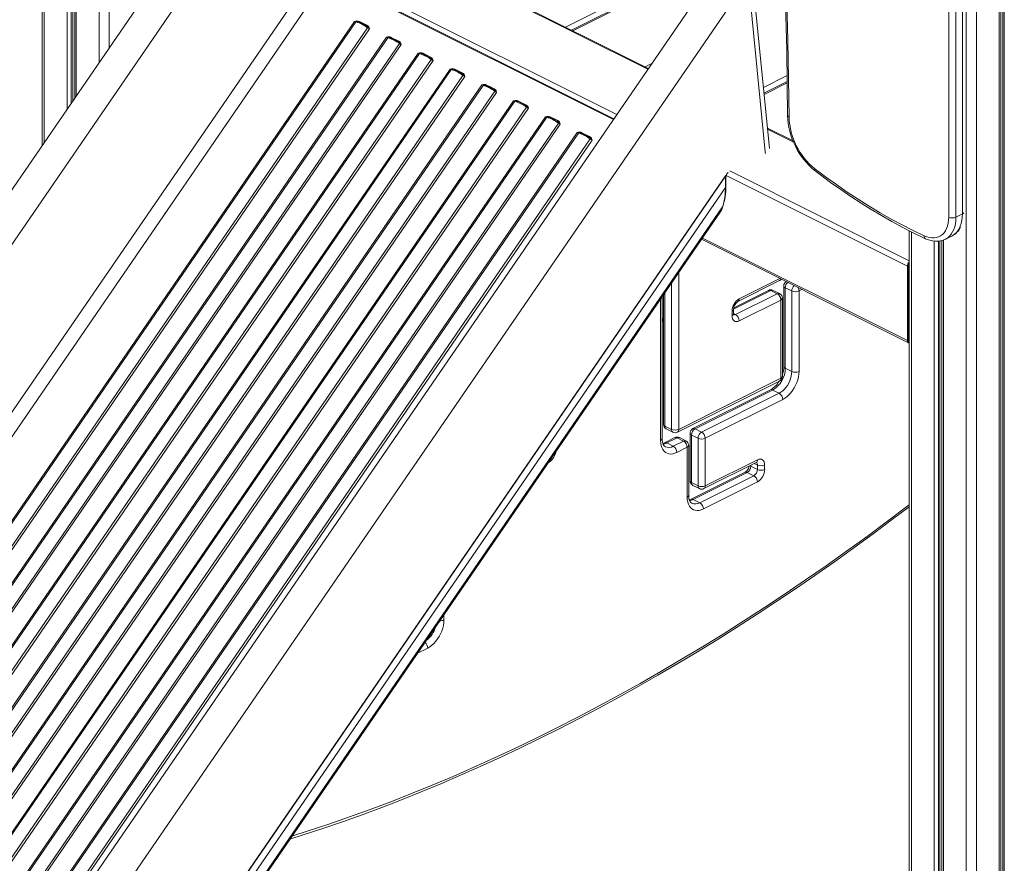
# Model space of a CAD drawing. Units: millimetres. Extents: x -11245 to 29827, y -12945 to 1149.
# Drawn here: x 21680 to 22644, y -9002 to -8177 of the extents above; entities that cross this region are included whole.
import ezdxf

# ---------------------------------------------------------------- set-up
doc = ezdxf.new("R2010")
doc.units = ezdxf.units.MM

msp = doc.modelspace()

# ---------------------------------------------------------------- linework, layer by layer
at = {"color": 7, "linetype": 'Continuous', "lineweight": 15}
for p, q in [((22640.31, -9689.12), (22640.31, -7004.06)), ((22602.83, -7667.74), (22602.83, -8366.97)), ((22589.39, -7670.92), (22589.39, -8370.16)), ((22596.46, -8370.16), (22596.46, -7670.92)), ((21949.25, -7940.28), (20980.87, -9351.09)), ((21702.29, -7945.42), (21702.29, -8300.07)), ((21978.28, -7951.36), (21006.96, -9366.45)), ((21734.27, -7975.12), (21734.27, -8253.47)), ((22295.46, -8224.65), (22016.55, -8085.2)), ((22426.8, -8083.84), (22220.31, -8187.08)), ((22261.72, -8273.8), (21976.98, -8131.43)), ((21073.92, -9433.21), (21964.76, -8135.36)), ((21976.28, -8142.4), (21084.93, -9440.97)), ((22352.32, -8141.81), (21383.94, -9552.63)), ((21410.6, -9568.58), (22382.21, -8153.07)), ((22395.52, -8159.89), (22409.82, -8306.11)), ((22413.91, -8302.82), (22399.37, -8154.14)), ((21127.07, -9462.04), (22008.08, -8178.51)), ((22009.33, -8178.98), (21128.32, -9462.51)), ((22010.22, -8178.06), (22008.08, -8178.51)), ((22009.93, -8178.58), (22008.08, -8178.51)), ((22020.12, -8182.35), (22012.77, -8178.67)), ((21139.76, -9468.23), (22020.78, -8184.7)), ((22022.58, -8185.76), (21141.56, -9469.29)), ((22019.75, -8183.07), (22019.37, -8182.83)), ((22019.99, -8183.23), (22019.75, -8183.08)), ((22021.61, -8184.68), (22021.16, -8184.19)), ((22021.61, -8184.68), (22022.58, -8185.76)), ((22022.22, -8184.49), (22021.99, -8183.95)), ((22022.22, -8184.49), (22022.58, -8185.76)), ((21158.18, -9477.6), (22039.2, -8194.07)), ((22040.45, -8194.54), (21159.43, -9478.07)), ((22039.2, -8194.07), (22040.67, -8193.71)), ((22039.2, -8194.07), (22040.55, -8194.15)), ((22041.05, -8194.14), (22040.55, -8194.15)), ((22041.33, -8193.62), (22040.67, -8193.71)), ((22051.23, -8197.9), (22043.88, -8194.23)), ((22050.87, -8198.62), (22050.48, -8198.38)), ((22051.1, -8198.78), (22050.86, -8198.63)), ((21170.87, -9483.79), (22051.89, -8200.26)), ((22053.69, -8201.31), (21172.67, -9484.84)), ((22052.72, -8200.23), (22052.27, -8199.75)), ((22052.72, -8200.23), (22053.69, -8201.31)), ((22053.33, -8200.04), (22053.1, -8199.5)), ((22053.33, -8200.04), (22053.69, -8201.31)), ((21189.29, -9493.15), (22070.31, -8209.62)), ((22071.56, -8210.09), (21190.55, -9493.62)), ((21201.99, -9499.34), (22083, -8215.81)), ((22084.8, -8216.87), (21203.79, -9500.4)), ((22070.31, -8209.62), (22071.78, -8209.27)), ((22070.31, -8209.62), (22071.66, -8209.7)), ((22072.16, -8209.69), (22071.66, -8209.7)), ((22072.44, -8209.17), (22071.78, -8209.27)), ((22082.34, -8213.46), (22075, -8209.79)), ((22081.98, -8214.18), (22081.6, -8213.94)), ((22082.21, -8214.34), (22081.97, -8214.19)), ((22083.83, -8215.79), (22083.38, -8215.3)), ((22083.83, -8215.79), (22084.8, -8216.87)), ((22084.44, -8215.6), (22084.22, -8215.06)), ((22084.44, -8215.6), (22084.8, -8216.87)), ((21220.41, -9508.71), (22101.42, -8225.18)), ((22102.67, -8225.65), (21221.66, -9509.18)), ((22101.42, -8225.18), (22102.9, -8224.83)), ((22101.42, -8225.18), (22102.77, -8225.26)), ((22103.27, -8225.25), (22102.77, -8225.26)), ((22103.56, -8224.73), (22102.9, -8224.83)), ((22113.46, -8229.02), (22106.11, -8225.34)), ((21233.1, -9514.9), (22114.11, -8231.37)), ((22115.91, -8232.43), (21234.9, -9515.95)), ((22113.09, -8229.73), (22112.71, -8229.5)), ((22113.32, -8229.9), (22113.08, -8229.75)), ((22114.94, -8231.34), (22114.5, -8230.86)), ((22114.94, -8231.34), (22115.91, -8232.43)), ((22115.55, -8231.16), (22115.33, -8230.62)), ((22115.55, -8231.16), (22115.91, -8232.43)), ((22431.38, -8237.46), (22408.63, -8248.84)), ((21251.52, -9524.26), (22132.54, -8240.74)), ((22133.79, -8241.2), (21252.77, -9524.73)), ((21264.21, -9530.45), (22145.23, -8246.93)), ((22132.54, -8240.74), (22134.01, -8240.38)), ((22132.54, -8240.74), (22133.88, -8240.81)), ((22134.38, -8240.8), (22133.88, -8240.81)), ((22134.67, -8240.29), (22134.01, -8240.38)), ((22140.9, -8242.74), (22137.22, -8240.9)), ((22140.9, -8242.74), (22144.57, -8244.57)), ((22144.21, -8245.29), (22143.82, -8245.05)), ((22144.2, -8245.3), (22144.44, -8245.45)), ((22146.06, -8246.9), (22145.61, -8246.42)), ((22147.03, -8247.98), (22146.06, -8246.9)), ((22146.44, -8246.17), (22146.67, -8246.71)), ((22147.03, -8247.98), (22146.67, -8246.71)), ((21266.01, -9531.51), (22147.03, -8247.98)), ((22163.65, -8256.29), (21282.63, -9539.82)), ((22164.9, -8256.76), (21283.88, -9540.29)), ((22165.12, -8255.94), (22163.65, -8256.29)), ((22165, -8256.37), (22163.65, -8256.29)), ((22165.5, -8256.36), (22165, -8256.37)), ((22165.12, -8255.94), (22165.78, -8255.84)), ((22168.33, -8256.45), (22175.68, -8260.13)), ((21295.32, -9546.01), (22176.34, -8262.48)), ((21297.12, -9547.07), (22178.14, -8263.54)), ((22175.32, -8260.85), (22174.93, -8260.61)), ((22175.31, -8260.86), (22175.55, -8261.01)), ((22177.17, -8262.46), (22176.72, -8261.97)), ((22178.14, -8263.54), (22177.17, -8262.46)), ((22177.56, -8261.73), (22177.78, -8262.27)), ((22178.14, -8263.54), (22177.78, -8262.27)), ((22194.76, -8271.85), (21313.75, -9555.38)), ((22196.01, -8272.32), (21315, -9555.85)), ((22196.23, -8271.49), (22194.76, -8271.85)), ((22196.11, -8271.93), (22194.76, -8271.85)), ((22196.61, -8271.92), (22196.11, -8271.93)), ((22196.23, -8271.49), (22196.89, -8271.4)), ((22199.45, -8272.01), (22206.79, -8275.68)), ((21326.44, -9561.57), (22207.45, -8278.04)), ((21328.24, -9562.62), (22209.25, -8279.09)), ((22206.43, -8276.4), (22206.05, -8276.17)), ((22206.42, -8276.42), (22206.66, -8276.56)), ((22208.28, -8278.01), (22207.83, -8277.53)), ((22209.25, -8279.09), (22208.28, -8278.01)), ((22208.67, -8277.29), (22208.89, -8277.82)), ((22209.25, -8279.09), (22208.89, -8277.82)), ((22437.05, -8295.45), (22411.96, -8282.9)), ((22225.87, -8287.4), (21344.86, -9570.93)), ((22227.12, -8287.87), (21346.11, -9571.4)), ((21357.55, -9577.12), (22238.56, -8293.59)), ((21359.35, -9578.18), (22240.36, -8294.65)), ((22227.35, -8287.05), (22225.87, -8287.4)), ((22227.22, -8287.48), (22225.87, -8287.4)), ((22227.72, -8287.47), (22227.22, -8287.48)), ((22227.35, -8287.05), (22228.01, -8286.96)), ((22230.56, -8287.57), (22237.91, -8291.24)), ((22237.54, -8291.96), (22237.16, -8291.72)), ((22237.54, -8291.97), (22237.77, -8292.12)), ((22239.39, -8293.57), (22238.95, -8293.09)), ((22240.36, -8294.65), (22239.39, -8293.57)), ((22239.78, -8292.84), (22240.01, -8293.38)), ((22240.36, -8294.65), (22240.01, -8293.38)), ((22370.83, -8329.69), (21474.39, -9635.68)), ((21474.47, -9635.76), (22370.84, -8329.86)), ((22370.84, -8329.56), (22370.83, -8329.57)), ((22370.83, -8329.57), (22370.83, -8329.69)), ((22370.84, -8329.86), (22370.83, -8329.69)), ((22370.84, -8329.56), (22371.47, -8329.25)), ((22370.84, -8331.77), (22370.84, -8329.86)), ((22370.84, -8331.77), (22370.86, -8331.76)), ((22370.84, -8331.77), (22370.84, -8340.94)), ((22371.43, -8340.24), (22371.43, -8331.04)), ((22370.84, -8340.94), (21478.86, -9640.45)), ((21484.17, -9647.83), (22368.2, -8359.9)), ((22367.31, -8362.47), (21484.48, -9648.65)), ((22368.2, -8359.9), (22367.31, -8362.47)), ((22367.56, -8362.08), (22368.43, -8359.54)), ((21484.5, -9649.2), (22366.57, -8364.13)), ((22366.56, -8364.15), (22366.63, -8364.04)), ((22596.46, -8370.16), (22602.83, -8366.97)), ((22550.81, -8383.38), (22550.81, -9672.71)), ((22586.07, -8391.79), (22592.43, -8388.61)), ((22586.07, -8391.79), (22586.23, -8391.71)), ((22347.58, -8391.8), (22550.07, -8493.05)), ((22582.79, -8393.01), (22582.79, -9689.12)), ((22549.03, -8490.88), (22549.03, -8418.14)), ((22549.74, -8490.53), (22549.74, -8417.78)), ((22383.16, -8452.63), (22423.94, -8432.24)), ((22428.02, -8437.4), (22428.02, -8516.13)), ((22429.49, -8439.16), (22435.85, -8442.35)), ((22429.49, -8439.16), (22429.49, -8517.9)), ((22308.99, -8587.01), (22308.99, -8448.02)), ((22310.31, -8446.1), (22310.31, -8572.83)), ((22413.11, -8441.76), (22379.04, -8458.8)), ((22380.92, -8465.48), (22421.71, -8445.09)), ((22415.34, -8441.91), (22421.71, -8445.09)), ((22423.94, -8444.94), (22417.58, -8441.76)), ((22426.71, -8525.99), (22426.71, -8449.42)), ((22435.85, -8521.08), (22435.85, -8442.35)), ((22442.92, -8442.35), (22442.92, -8521.08)), ((22425.24, -8451.18), (22384.46, -8471.58)), ((22425.24, -8527.76), (22425.24, -8451.18)), ((22377.39, -8466.45), (22377.39, -8462.12)), ((22378.85, -8464.68), (22378.85, -8460.35)), ((22549.74, -8489.98), (22550.81, -8490.52)), ((22429.49, -8517.9), (22435.85, -8521.08)), ((22323.91, -8580.48), (22423.94, -8530.46)), ((22325.21, -8577.78), (22425.24, -8527.76)), ((22414.88, -8539.1), (22339.04, -8577.02)), ((22417.11, -8539.24), (22341.27, -8577.16)), ((22347.64, -8580.34), (22423.48, -8542.43)), ((22417.11, -8539.24), (22423.48, -8542.43)), ((22427.01, -8548.52), (22351.17, -8586.44)), ((22311.77, -8574.59), (22318.14, -8577.78)), ((22313.07, -8577.3), (22319.43, -8580.48)), ((22336.27, -8581.49), (22336.27, -8628.1)), ((22337.74, -8583.26), (22344.1, -8586.44)), ((22337.74, -8583.26), (22337.74, -8629.87)), ((22341.27, -8577.16), (22347.64, -8580.34)), ((22321.36, -8585.86), (22311.3, -8590.89)), ((22323.6, -8586), (22313.54, -8591.03)), ((22313.54, -8591.03), (22319.9, -8594.21)), ((22319.9, -8594.21), (22329.96, -8589.18)), ((22323.6, -8586), (22329.96, -8589.18)), ((22332.2, -8589.04), (22325.83, -8585.86)), ((22334.96, -8642.29), (22334.96, -8593.51)), ((22344.1, -8633.05), (22344.1, -8586.44)), ((22351.17, -8586.44), (22351.17, -8633.05)), ((22333.5, -8595.28), (22323.44, -8600.31)), ((22333.5, -8644.06), (22333.5, -8595.28)), ((22349.87, -8635.76), (22400.94, -8610.22)), ((22351.17, -8633.05), (22402.24, -8607.52)), ((22402.24, -8616.97), (22402.24, -8612.64)), ((22409.31, -8612.64), (22409.31, -8616.97)), ((22390.11, -8619.75), (22337.27, -8646.17)), ((22392.34, -8619.89), (22339.51, -8646.31)), ((22392.34, -8619.89), (22398.71, -8623.07)), ((22395.88, -8613.79), (22402.24, -8616.97)), ((22337.74, -8629.87), (22344.1, -8633.05)), ((22339.04, -8632.58), (22345.4, -8635.76)), ((22345.87, -8649.49), (22398.71, -8623.07)), ((22402.24, -8629.17), (22349.41, -8655.59)), ((22339.51, -8646.31), (22345.87, -8649.49))]:
    msp.add_line(p, q, dxfattribs=at)
at = {"color": 8, "linetype": 'Continuous', "lineweight": 15}
for p, q in [((22642.32, -7003.44), (22642.32, -9686.99)), ((22643.81, -7002.97), (22643.81, -9687.07)), ((22606.6, -7007.8), (22606.6, -9702.05)), ((22616.5, -7007.91), (22616.5, -9702.05)), ((22638.84, -7004.46), (22638.84, -9690.88)), ((21704.34, -7949.44), (21704.34, -8297.08)), ((21726.68, -7971.23), (21726.68, -8264.53)), ((21730.77, -7973.35), (21730.77, -8258.58)), ((21732.26, -7974.1), (21732.26, -8256.41)), ((21735.74, -7975.86), (21735.74, -8251.34)), ((21758.08, -7986.4), (21758.08, -8218.79)), ((22426.54, -8077.98), (22214.33, -8184.08)), ((22294.95, -8225.4), (22016.71, -8086.29)), ((22426.85, -8085.07), (22221.57, -8187.71)), ((21767.98, -8102), (21767.98, -8204.37)), ((22264.59, -8269.62), (21979.18, -8126.92)), ((21978.62, -8133.12), (22261.28, -8274.45)), ((22298.78, -8219.82), (22292.28, -8223.06)), ((22431.28, -8231.52), (22408.07, -8243.13)), ((22431.41, -8238.71), (22408.75, -8250.04)), ((22437.6, -8296.73), (22412.06, -8283.96)), ((22409.82, -8306.11), (22409.99, -8307.8)), ((22549.03, -8418.14), (22371.73, -8329.48)), ((22550.81, -8412.73), (22375.1, -8324.88)), ((22368.2, -8359.9), (22368.42, -8359.53)), ((22549.03, -8490.88), (22348.42, -8390.58)), ((22552.86, -8384.44), (22552.86, -9675.18)), ((22575.2, -8393.59), (22575.2, -9686.36)), ((22579.29, -8393.66), (22579.29, -9687.07)), ((22580.78, -8393.46), (22580.78, -9686.99)), ((22584.26, -8392.55), (22584.26, -9690.88)), ((22325.21, -8424.4), (22325.21, -8577.78)), ((22384.46, -8449.93), (22424.15, -8430.08)), ((22318.14, -8577.78), (22318.14, -8434.7)), ((22311.77, -8443.97), (22311.77, -8574.59)), ((22415.34, -8441.91), (22378.86, -8460.15)), ((22445.8, -8440.91), (22442.92, -8442.35)), ((22307.53, -8588.78), (22307.53, -8450.15)), ((22378.85, -8464.44), (22380.92, -8465.48)), ((22308.99, -8470.42), (22310.31, -8469.28)), ((22550.81, -8491.54), (22549.78, -8491.03)), ((22197.94, -8610.13), (22197.6, -8610.3)), ((22197.94, -8610.13), (22197.93, -8609.82)), ((22395.88, -8612.76), (22395.88, -8613.79)), ((22399.17, -8611.11), (22402.24, -8612.64)), ((22095.47, -8759.1), (22095.47, -8764.26)), ((22079.56, -8791.7), (22069.71, -8796.63))]:
    msp.add_line(p, q, dxfattribs=at)
at = {"color": 7, "linetype": 'Continuous', "lineweight": 15, "flags": 128}
for points in [[(22411.35, -7853.37), (22412.91, -7871.26), (22415.71, -7905.2), (22418.28, -7939.05), (22420.63, -7972.81), (22422.76, -8006.49), (22424.67, -8040.07), (22426.35, -8073.57), (22427.81, -8106.96), (22429.05, -8140.26), (22430.06, -8173.46), (22430.85, -8206.56), (22431.42, -8239.55), (22431.75, -8270.69)], [(22433.22, -8272.42), (22432.79, -8235.08), (22432.09, -8197.6), (22431.09, -8159.99), (22429.81, -8122.25), (22428.24, -8084.38), (22426.38, -8046.39), (22424.24, -8008.28), (22421.81, -7970.05), (22419.09, -7931.71), (22416.09, -7893.25), (22412.8, -7854.69)], [(22011.78, -8179.02), (22010.87, -8178.7), (22009.93, -8178.58)], [(22012.77, -8178.67), (22011.6, -8178.21), (22010.22, -8178.06)], [(22015.02, -8180.39), (22013.26, -8179.57), (22011.78, -8179.02)], [(22019.13, -8182.69), (22017, -8181.44), (22015.02, -8180.39)], [(22021.99, -8183.95), (22021.17, -8182.99), (22020.12, -8182.35)], [(22022.22, -8184.49), (22021.92, -8184.61), (22021.61, -8184.68)], [(22040.55, -8194.15), (22040.63, -8193.97), (22040.67, -8193.71)], [(22042.89, -8194.58), (22041.98, -8194.25), (22041.05, -8194.14)], [(22043.88, -8194.23), (22042.71, -8193.76), (22041.33, -8193.62)], [(22046.13, -8195.95), (22044.37, -8195.13), (22042.89, -8194.58)], [(22050.24, -8198.25), (22048.11, -8197), (22046.13, -8195.95)], [(22053.1, -8199.5), (22052.28, -8198.55), (22051.23, -8197.9)], [(22053.33, -8200.04), (22053.03, -8200.17), (22052.72, -8200.23)], [(22071.66, -8209.7), (22071.74, -8209.52), (22071.78, -8209.27)], [(22074, -8210.13), (22073.1, -8209.81), (22072.16, -8209.69)], [(22075, -8209.79), (22073.83, -8209.32), (22072.44, -8209.17)], [(22077.24, -8211.5), (22075.48, -8210.69), (22074, -8210.13)], [(22081.35, -8213.81), (22079.22, -8212.56), (22077.24, -8211.5)], [(22084.22, -8215.06), (22083.39, -8214.1), (22082.34, -8213.46)], [(22084.44, -8215.6), (22084.14, -8215.72), (22083.83, -8215.79)], [(22102.77, -8225.26), (22102.85, -8225.08), (22102.9, -8224.83)], [(22105.12, -8225.69), (22104.21, -8225.37), (22103.27, -8225.25)], [(22106.11, -8225.34), (22104.94, -8224.88), (22103.56, -8224.73)], [(22108.35, -8227.06), (22106.59, -8226.24), (22105.12, -8225.69)], [(22112.46, -8229.36), (22110.34, -8228.11), (22108.35, -8227.06)], [(22115.33, -8230.62), (22114.5, -8229.66), (22113.46, -8229.02)], [(22115.55, -8231.16), (22115.26, -8231.28), (22114.94, -8231.34)], [(22133.88, -8240.81), (22133.97, -8240.64), (22134.01, -8240.38)], [(22136.23, -8241.24), (22135.32, -8240.92), (22134.38, -8240.8)], [(22137.22, -8240.9), (22136.05, -8240.43), (22134.67, -8240.29)], [(22139.47, -8242.62), (22137.71, -8241.8), (22136.23, -8241.24)], [(22143.58, -8244.92), (22141.45, -8243.67), (22139.47, -8242.62)], [(22144.57, -8244.57), (22145.62, -8245.22), (22146.44, -8246.17)], [(22146.06, -8246.9), (22146.37, -8246.84), (22146.67, -8246.71)], [(22165.12, -8255.94), (22165.08, -8256.19), (22165, -8256.37)], [(22165.5, -8256.36), (22166.44, -8256.48), (22167.34, -8256.8)], [(22165.78, -8255.84), (22167.16, -8255.99), (22168.33, -8256.45)], [(22170.58, -8258.17), (22168.82, -8257.36), (22167.34, -8256.8)], [(22174.69, -8260.48), (22172.56, -8259.23), (22170.58, -8258.17)], [(22175.68, -8260.13), (22176.73, -8260.77), (22177.56, -8261.73)], [(22177.17, -8262.46), (22177.48, -8262.39), (22177.78, -8262.27)], [(22196.23, -8271.49), (22196.19, -8271.75), (22196.11, -8271.93)], [(22196.61, -8271.92), (22197.55, -8272.04), (22198.45, -8272.36)], [(22196.89, -8271.4), (22198.28, -8271.55), (22199.45, -8272.01)], [(22201.69, -8273.73), (22199.93, -8272.91), (22198.45, -8272.36)], [(22205.8, -8276.03), (22203.67, -8274.78), (22201.69, -8273.73)], [(22206.79, -8275.68), (22207.84, -8276.33), (22208.67, -8277.29)], [(22208.28, -8278.01), (22208.59, -8277.95), (22208.89, -8277.82)], [(22227.35, -8287.05), (22227.31, -8287.31), (22227.22, -8287.48)], [(22227.72, -8287.47), (22228.66, -8287.59), (22229.57, -8287.91)], [(22228.01, -8286.96), (22229.39, -8287.1), (22230.56, -8287.57)], [(22232.81, -8289.29), (22231.04, -8288.47), (22229.57, -8287.91)], [(22236.92, -8291.59), (22234.79, -8290.34), (22232.81, -8289.29)], [(22237.91, -8291.24), (22238.95, -8291.88), (22239.78, -8292.84)], [(22239.39, -8293.57), (22239.71, -8293.51), (22240.01, -8293.38)], [(22565.33, -8388.43), (22554.56, -8383.25), (22543.78, -8377.75), (22533.01, -8371.93), (22522.25, -8365.8), (22511.51, -8359.37), (22500.79, -8352.63), (22490.11, -8345.58), (22479.45, -8338.24), (22468.85, -8330.61), (22458.29, -8322.69)], [(22370.83, -8329.69), (22370.84, -8329.62), (22370.84, -8329.56)], [(22370.88, -8331.23), (22370.85, -8331.51), (22370.84, -8331.77)], [(22371.47, -8329.25), (22371.09, -8330.27), (22370.88, -8331.23)], [(22458.78, -8324.89), (22463.96, -8328.82), (22473.83, -8336.08), (22483.74, -8343.1), (22493.69, -8349.87), (22503.67, -8356.38), (22513.68, -8362.63), (22523.71, -8368.61), (22533.75, -8374.33), (22543.81, -8379.78), (22553.88, -8384.96), (22563.95, -8389.87), (22566.76, -8391.19)], [(22366.67, -8363.96), (22367.03, -8363.36), (22367.57, -8362.07)], [(22589.39, -8370.16), (22589.26, -8373.2), (22588.87, -8376.09), (22588.22, -8378.78), (22587.33, -8381.25), (22586.19, -8383.47), (22584.83, -8385.42), (22583.25, -8387.07), (22581.48, -8388.42), (22579.52, -8389.44), (22577.41, -8390.13), (22575.17, -8390.48), (22572.81, -8390.48), (22570.37, -8390.13), (22567.87, -8389.45), (22565.33, -8388.43)], [(22566.76, -8391.19), (22568.23, -8391.83), (22570.95, -8392.78), (22573.67, -8393.41), (22576.34, -8393.72), (22578.94, -8393.71), (22581.44, -8393.37), (22583.82, -8392.73), (22586.04, -8391.8), (22586.26, -8391.68)], [(22384.46, -8471.58), (22383.08, -8472.1), (22381.75, -8472.27), (22380.53, -8472.08), (22379.46, -8471.54), (22378.58, -8470.67), (22377.93, -8469.5), (22377.52, -8468.07), (22377.39, -8466.45)], [(22308.99, -8472.21), (22309.06, -8472.16), (22310.31, -8471.01)], [(22423.48, -8542.43), (22425.24, -8541.39), (22426.96, -8540.07), (22428.62, -8538.49), (22430.17, -8536.67), (22431.58, -8534.67), (22432.83, -8532.52), (22433.89, -8530.26), (22434.73, -8527.94), (22435.35, -8525.6), (22435.72, -8523.3), (22435.85, -8521.08)], [(22442.92, -8521.08), (22442.79, -8523.69), (22442.38, -8526.4), (22441.71, -8529.15), (22440.79, -8531.89), (22439.63, -8534.59), (22438.26, -8537.19), (22436.7, -8539.65), (22434.97, -8541.94), (22433.1, -8544), (22431.13, -8545.8), (22429.09, -8547.32), (22427.01, -8548.52)], [(22323.44, -8600.31), (22321.36, -8601.18), (22319.32, -8601.7), (22317.35, -8601.87), (22315.48, -8601.68), (22313.75, -8601.13), (22312.19, -8600.23), (22310.82, -8599), (22309.66, -8597.46), (22308.74, -8595.63), (22308.07, -8593.55), (22307.66, -8591.25), (22307.53, -8588.78)], [(22312.08, -8594.69), (22311.93, -8594.63), (22311.21, -8594.1), (22310.61, -8593.4), (22310.08, -8592.51), (22309.58, -8591.28), (22309.23, -8589.83), (22309.03, -8588.18), (22308.99, -8587.01)], [(22311.3, -8590.89), (22310.6, -8591.21), (22309.68, -8591.53)], [(22400.94, -8610.22), (22401.16, -8610.13), (22401.39, -8610.06), (22401.37, -8610.06)], [(22402.24, -8607.52), (22403.62, -8607), (22404.95, -8606.83), (22406.17, -8607.01), (22407.24, -8607.56), (22408.12, -8608.43), (22408.78, -8609.6), (22409.18, -8611.02), (22409.31, -8612.64)], [(22338.04, -8649.97), (22337.9, -8649.91), (22337.18, -8649.38), (22336.57, -8648.68), (22336.04, -8647.79), (22335.55, -8646.56), (22335.2, -8645.11), (22335, -8643.46), (22334.96, -8642.14)], [(22349.41, -8655.59), (22347.33, -8656.46), (22345.29, -8656.98), (22343.32, -8657.15), (22341.45, -8656.96), (22339.72, -8656.41), (22338.16, -8655.51), (22336.78, -8654.28), (22335.63, -8652.74), (22334.71, -8650.91), (22334.04, -8648.83), (22333.63, -8646.53), (22333.5, -8644.06)], [(22337.27, -8646.17), (22336.57, -8646.49), (22335.65, -8646.81)], [(21944.72, -8978.71), (21957.85, -8974.58), (21977, -8968.29), (21996.18, -8961.7), (22015.39, -8954.83), (22034.62, -8947.68), (22053.87, -8940.24), (22073.14, -8932.53), (22092.42, -8924.52), (22111.72, -8916.24), (22131.03, -8907.68), (22150.35, -8898.84), (22169.68, -8889.73), (22189.01, -8880.34), (22208.34, -8870.67), (22227.67, -8860.73), (22246.99, -8850.52), (22266.31, -8840.04), (22285.61, -8829.29), (22304.91, -8818.27), (22324.19, -8806.99), (22343.45, -8795.44), (22362.69, -8783.63), (22381.91, -8771.56), (22401.11, -8759.23), (22420.27, -8746.64), (22439.41, -8733.79), (22458.52, -8720.69), (22477.59, -8707.33), (22496.62, -8693.73), (22515.61, -8679.87), (22534.55, -8665.77), (22550.81, -8653.43)], [(22095.47, -8764.26), (22095.33, -8766.87), (22094.93, -8769.58), (22094.26, -8772.32), (22093.34, -8775.07), (22092.18, -8777.77), (22090.81, -8780.37), (22089.24, -8782.83), (22087.51, -8785.11), (22085.65, -8787.18), (22083.68, -8788.98), (22081.63, -8790.5), (22079.56, -8791.7)]]:
    msp.add_lwpolyline(points, dxfattribs=at)
at = {"color": 8, "linetype": 'Continuous', "lineweight": 15, "flags": 128}
for points in [[(22012.77, -8178.67), (22012.52, -8178.95), (22012.25, -8179.11), (22011.99, -8179.14), (22011.9, -8179.09)], [(22020.12, -8182.35), (22019.87, -8182.62), (22019.6, -8182.78), (22019.34, -8182.81), (22019.28, -8182.78)], [(22021.16, -8184.19), (22020.22, -8183.37), (22019.99, -8183.23)], [(22043.88, -8194.23), (22043.64, -8194.5), (22043.36, -8194.67), (22043.1, -8194.69), (22043.01, -8194.64)], [(22051.23, -8197.9), (22050.99, -8198.18), (22050.71, -8198.34), (22050.45, -8198.37), (22050.39, -8198.34)], [(22052.27, -8199.75), (22051.34, -8198.93), (22051.1, -8198.78)], [(22075, -8209.79), (22074.75, -8210.06), (22074.47, -8210.22), (22074.21, -8210.25), (22074.12, -8210.2)], [(22082.34, -8213.46), (22082.1, -8213.73), (22081.82, -8213.9), (22081.56, -8213.92), (22081.5, -8213.89)], [(22083.38, -8215.3), (22082.45, -8214.49), (22082.21, -8214.34)], [(22106.11, -8225.34), (22105.86, -8225.62), (22105.59, -8225.78), (22105.32, -8225.8), (22105.23, -8225.75)], [(22113.46, -8229.02), (22113.21, -8229.29), (22112.94, -8229.45), (22112.67, -8229.48), (22112.62, -8229.45)], [(22114.5, -8230.86), (22113.56, -8230.04), (22113.32, -8229.9)], [(22137.22, -8240.9), (22136.97, -8241.17), (22136.7, -8241.34), (22136.44, -8241.36), (22136.35, -8241.31)], [(22144.57, -8244.57), (22144.32, -8244.85), (22144.05, -8245.01), (22143.79, -8245.04), (22143.73, -8245)], [(22144.44, -8245.45), (22144.67, -8245.6), (22145.61, -8246.42)], [(22167.46, -8256.87), (22167.55, -8256.92), (22167.81, -8256.89), (22168.09, -8256.73), (22168.33, -8256.45)], [(22175.68, -8260.13), (22175.44, -8260.4), (22175.16, -8260.57), (22174.9, -8260.59), (22174.84, -8260.56)], [(22175.55, -8261.01), (22175.79, -8261.16), (22176.72, -8261.97)], [(22198.57, -8272.42), (22198.66, -8272.47), (22198.92, -8272.45), (22199.2, -8272.29), (22199.45, -8272.01)], [(22206.79, -8275.68), (22206.55, -8275.96), (22206.27, -8276.12), (22206.01, -8276.15), (22205.96, -8276.12)], [(22206.66, -8276.56), (22206.9, -8276.71), (22207.83, -8277.53)], [(22229.69, -8287.98), (22229.78, -8288.03), (22230.04, -8288), (22230.31, -8287.84), (22230.56, -8287.57)], [(22237.91, -8291.24), (22237.66, -8291.52), (22237.39, -8291.68), (22237.12, -8291.7), (22237.07, -8291.67)], [(22237.77, -8292.12), (22238.01, -8292.27), (22238.95, -8293.09)], [(22370.84, -8340.94), (22371.28, -8340.62), (22371.43, -8340.23)], [(22367.31, -8362.47), (22366.65, -8364.01), (22366.55, -8364.12)], [(22367.31, -8362.47), (22367.56, -8362.1), (22367.56, -8362.08)], [(22586.23, -8391.71), (22586.46, -8391.59), (22588.46, -8390.3), (22590.26, -8388.7), (22591.86, -8386.8), (22593.24, -8384.61), (22594.39, -8382.15), (22595.29, -8379.45), (22595.94, -8376.53), (22596.33, -8373.43), (22596.46, -8370.16)], [(22602.83, -8366.97), (22602.7, -8370.24), (22602.3, -8373.35), (22601.65, -8376.27), (22600.75, -8378.97), (22599.6, -8381.43), (22598.22, -8383.62), (22596.62, -8385.52), (22594.82, -8387.12), (22592.83, -8388.4), (22592.43, -8388.61)], [(22395, -8613.2), (22395.26, -8613.41), (22395.88, -8613.79)], [(21946.77, -8975.74), (21962.67, -8970.68), (21982.83, -8964), (22003.03, -8957), (22023.25, -8949.69), (22043.5, -8942.06), (22063.77, -8934.11), (22084.06, -8925.85), (22104.38, -8917.27), (22124.7, -8908.39), (22145.04, -8899.19), (22165.38, -8889.69), (22185.73, -8879.88), (22206.08, -8869.77), (22226.43, -8859.35), (22246.78, -8848.62), (22267.12, -8837.6), (22287.45, -8826.28), (22307.76, -8814.66), (22328.06, -8802.74), (22348.35, -8790.53), (22368.61, -8778.03), (22388.84, -8765.23), (22409.04, -8752.15), (22429.22, -8738.78), (22449.36, -8725.13), (22469.46, -8711.2), (22489.53, -8696.98), (22509.54, -8682.49), (22529.52, -8667.72), (22549.44, -8652.67), (22550.81, -8651.63)]]:
    msp.add_lwpolyline(points, dxfattribs=at)
at = {"color": 7, "linetype": 'Continuous', "lineweight": 15}
for centre, radius, start, end in [((22010.3, -8174.5), 4.58, 241.05678, 257.81147), ((22010.12, -8179.51), 0.949, 101.5588, 146.11154), ((21998.64, -8214.66), 37.25, 53.54881, 73.32109), ((22009.58, -8178.05), 0.639, 303.62315, 358.71427), ((22025.58, -8187.93), 5.79, 139.8145, 146.11551), ((22030.7, -8169.84), 17.87, 236.25256, 242.9485), ((22021.19, -8182.74), 1.45, 268.90514, 303.72135), ((22041.42, -8190.06), 4.58, 241.05678, 257.81147), ((22041.24, -8195.07), 0.949, 101.55864, 146.11154), ((22029.76, -8230.22), 37.25, 53.54881, 73.32109), ((22040.69, -8193.6), 0.639, 303.62184, 358.71244), ((22056.69, -8203.48), 5.79, 139.8145, 146.11551), ((22061.82, -8185.4), 17.87, 236.25256, 242.9485), ((22052.3, -8198.3), 1.45, 268.90514, 303.72135), ((22072.53, -8205.61), 4.58, 241.05678, 257.81147), ((22072.35, -8210.62), 0.949, 101.55864, 146.11154), ((22060.87, -8245.77), 37.25, 53.54881, 73.32109), ((22071.8, -8209.16), 0.639, 303.62184, 358.71244), ((22087.81, -8219.04), 5.79, 139.8145, 146.11551), ((22092.93, -8200.95), 17.87, 236.25256, 242.9485), ((22083.41, -8213.85), 1.45, 268.90514, 303.72135), ((22103.64, -8221.17), 4.58, 241.05678, 257.81147), ((22103.46, -8226.18), 0.949, 101.55864, 146.11154), ((22091.98, -8261.33), 37.25, 53.54881, 73.32109), ((22102.92, -8224.72), 0.639, 303.62184, 358.71244), ((22118.92, -8234.6), 5.79, 139.8145, 146.11551), ((22124.04, -8216.51), 17.87, 236.25256, 242.9485), ((22114.52, -8229.41), 1.45, 268.90514, 303.72135), ((22134.75, -8236.72), 4.58, 241.05678, 257.81147), ((22134.57, -8241.73), 0.949, 101.55864, 146.11154), ((22123.09, -8276.89), 37.25, 53.54881, 73.32109), ((22134.03, -8240.27), 0.639, 303.62184, 358.71244), ((22150.03, -8250.15), 5.79, 139.81452, 146.1155), ((22155.15, -8232.07), 17.87, 236.25256, 242.9485), ((22145.64, -8244.97), 1.45, 268.90491, 303.72119), ((22165.87, -8252.28), 4.58, 241.05678, 257.81147), ((22165.69, -8257.29), 0.949, 101.55856, 146.11154), ((22154.21, -8292.44), 37.25, 53.54881, 73.32109), ((22165.14, -8255.83), 0.639, 303.62184, 358.71243), ((22181.14, -8265.71), 5.79, 139.81454, 146.11549), ((22186.27, -8247.62), 17.87, 236.25256, 242.9485), ((22176.75, -8260.52), 1.45, 268.90491, 303.72119), ((22196.98, -8267.84), 4.58, 241.05678, 257.81147), ((22196.8, -8272.85), 0.949, 101.55856, 146.11154), ((22185.32, -8308), 37.25, 53.54881, 73.32109), ((22196.25, -8271.38), 0.639, 303.62184, 358.71243), ((22504.2, -8268.4), 72.49, 181.8159, 231.20277), ((22500.73, -8270.13), 67.55, 181.94262, 231.0786), ((22212.26, -8281.27), 5.79, 139.81454, 146.11549), ((22217.38, -8263.18), 17.87, 236.25256, 242.9485), ((22207.86, -8276.08), 1.45, 268.90491, 303.72119), ((22228.09, -8283.39), 4.58, 241.05678, 257.81147), ((22227.91, -8288.4), 0.949, 101.55856, 146.11154), ((22216.43, -8323.56), 37.25, 53.54881, 73.32109), ((22227.37, -8286.94), 0.639, 303.62184, 358.71243), ((22243.37, -8296.82), 5.79, 139.81454, 146.11549), ((22248.49, -8278.73), 17.87, 236.25256, 242.9485), ((22238.98, -8291.64), 1.45, 268.90491, 303.72119), ((22370.66, -8331.03), 0.762, 285.68667, 358.65012), ((22376.21, -8331.12), 4.78, 149.63075, 179.52759), ((22316.23, -8342.99), 54.66, 341.97312, 2.15023), ((22312.77, -8341.02), 58.67, 341.59384, 0.76442), ((22592.93, -8362.18), 8.73, 246.10194, 293.89806), ((22583.97, -8371.65), 18.95, 296.5602, 334.48753), ((22555.1, -8418.33), 6.07, 134.99379, 178.20872), ((22554.28, -8417.92), 4.54, 139.83422, 178.25805), ((22421.71, -8427.77), 5, 296.56505, 322.11712), ((22433.02, -8437.4), 5, 122.47367, 180.00001), ((22415.34, -8446.24), 5, 63.43495, 116.56505), ((22418.01, -8451.31), 7.24, 0.96782, 59.24215), ((22421.71, -8449.42), 5, 360, 63.43495), ((22439.39, -8434.37), 8.73, 246.10194, 293.89807), ((22391.86, -8462.37), 14.48, 120.75785, 179.03218), ((22388.15, -8460.48), 9.3, 122.46585, 179.24124), ((22381.83, -8464.83), 2.98, 177.21665, 201.1449), ((22377.22, -8471.7), 7.24, 0.96782, 59.24215), ((22551.02, -8491.21), 2.01, 170.58919, 264.08178), ((22551.28, -8490.76), 1.56, 171.33304, 252.31356), ((22404.76, -8516.03), 23.27, 340.65242, 359.74574), ((22404.35, -8517.58), 25.14, 300.51028, 359.27976), ((22421.71, -8525.99), 5, 296.56505, 360), ((22439.39, -8513.1), 8.73, 246.10194, 293.89806), ((22404.3, -8519.79), 22.02, 298.71144, 330.20555), ((22419.77, -8548.65), 7.24, 0.96781, 59.24215), ((22315.31, -8572.83), 5, 180, 243.43495), ((22321.67, -8569.8), 8.73, 246.10194, 293.89805), ((22321.67, -8576.01), 5, 243.43495, 296.56505), ((22341.27, -8581.49), 5, 116.56505, 180), ((22344.98, -8583.38), 7.24, 120.75785, 179.03218), ((22351.34, -8586.56), 7.24, 120.75785, 179.03218), ((22343.94, -8586.56), 7.24, 0.96782, 59.24215), ((22323.6, -8590.33), 5, 63.43495, 116.56505), ((22326.26, -8595.4), 7.24, 0.96782, 59.24215), ((22329.96, -8593.51), 5, 0.00001, 63.43495), ((22347.64, -8578.46), 8.73, 246.10194, 293.89806), ((22316.2, -8600.43), 7.24, 0.96782, 59.24215), ((22405.78, -8604.67), 8.73, 246.10194, 293.89806), ((22385.17, -8611.99), 9.2, 302.47372, 350.01833), ((22388.64, -8613.67), 7.24, 300.75785, 359.03218), ((22395.01, -8616.85), 7.24, 300.75785, 359.03218), ((22394.84, -8616.73), 14.48, 300.75785, 359.03218), ((22405.78, -8609), 8.73, 246.10194, 293.89806), ((22341.27, -8628.1), 5, 180, 243.43495), ((22395.01, -8629.29), 7.24, 0.96781, 59.24215), ((22347.64, -8625.08), 8.73, 246.10194, 293.89806), ((22347.64, -8631.29), 5, 243.43495, 296.56506), ((22342.17, -8655.71), 7.24, 0.96782, 59.24215)]:
    msp.add_arc(centre, radius, start, end, dxfattribs=at)
at = {"color": 8, "linetype": 'Continuous', "lineweight": 15}
for centre, radius, start, end in [((22433.91, -8270.35), 2.18, 188.97412, 251.51013), ((22460.35, -8323.38), 2.17, 161.39902, 223.96642), ((22379.77, -8332.71), 8.98, 134.16437, 157.36075), ((22601.67, -8364.31), 2.9, 293.53568, 325.80236), ((22568.28, -8388.65), 2.96, 175.54928, 238.92745), ((22422.78, -8430.15), 2.39, 299.27208, 349.88782), ((22430.21, -8437.07), 2.21, 188.41624, 250.8623), ((22437.02, -8439.38), 7.54, 133.58768, 178.35219), ((22443.41, -8442.58), 7.57, 133.68281, 178.25706), ((22435.64, -8442.52), 7.28, 1.37257, 28.69996), ((22414.09, -8444), 2.45, 59.11421, 113.61803), ((22416.6, -8444), 2.45, 66.38197, 120.88579), ((22422.96, -8447.19), 2.45, 66.38197, 120.88579), ((22424.52, -8449.09), 2.21, 289.1377, 351.58375), ((22381.61, -8450.22), 2.86, 302.75404, 5.96956), ((22376.66, -8460.03), 2.21, 289.13994, 351.56537), ((22376.66, -8464.36), 2.21, 289.1377, 351.58375), ((22379.67, -8463.38), 2.44, 246.089, 300.90461), ((22430.21, -8515.81), 2.21, 188.41625, 250.8623), ((22424.52, -8525.66), 2.21, 289.1377, 351.58375), ((22422.4, -8528.05), 2.86, 302.69616, 5.9747), ((22415.86, -8541.34), 2.45, 59.11421, 113.61803), ((22312.5, -8572.5), 2.21, 188.41625, 250.8623), ((22314.54, -8574.93), 2.79, 173.08942, 238.23972), ((22320.98, -8578.07), 2.86, 174.0253, 237.30384), ((22322.36, -8578.07), 2.86, 302.69616, 5.9747), ((22338.46, -8581.17), 2.21, 188.41625, 250.8623), ((22340.02, -8579.26), 2.45, 59.11421, 113.61803), ((22306.8, -8586.69), 2.21, 289.1377, 351.58375), ((22308.48, -8581.34), 10.93, 277.58692, 297.58634), ((22312.28, -8593.13), 2.45, 59.13847, 113.2428), ((22322.34, -8588.1), 2.45, 59.1142, 113.61804), ((22324.85, -8588.1), 2.45, 66.38197, 120.88579), ((22331.22, -8591.28), 2.45, 66.38197, 120.88579), ((22332.77, -8593.19), 2.21, 289.13772, 351.58376), ((22190.76, -8597.84), 14.23, 300.28177, 352.44741), ((22315.49, -8586.64), 8.76, 246.92085, 300.20369), ((22399.4, -8607.82), 2.86, 302.69617, 5.9747), ((22399.2, -8612.4), 3.05, 355.41015, 48.82758), ((22391.09, -8621.99), 2.45, 59.11421, 113.61803), ((22338.46, -8627.78), 2.21, 188.41625, 250.8623), ((22340.5, -8630.21), 2.79, 173.08942, 238.23972), ((22346.95, -8633.35), 2.86, 174.0253, 237.30384), ((22348.33, -8633.35), 2.86, 302.69617, 5.9747), ((22332.77, -8641.97), 2.21, 289.13772, 351.58376), ((22334.44, -8636.62), 10.93, 277.58692, 297.58634), ((22338.25, -8648.41), 2.45, 59.13847, 113.2428), ((22341.46, -8641.92), 8.76, 246.92085, 300.20369), ((22092, -8756.48), 8.52, 266.16625, 294.03188), ((22062.16, -8763.5), 26.25, 307.56948, 343.49908), ((22072.06, -8791.91), 7.5, 1.57898, 49.95743)]:
    msp.add_arc(centre, radius, start, end, dxfattribs=at)

doc.saveas('drawing.dxf')
